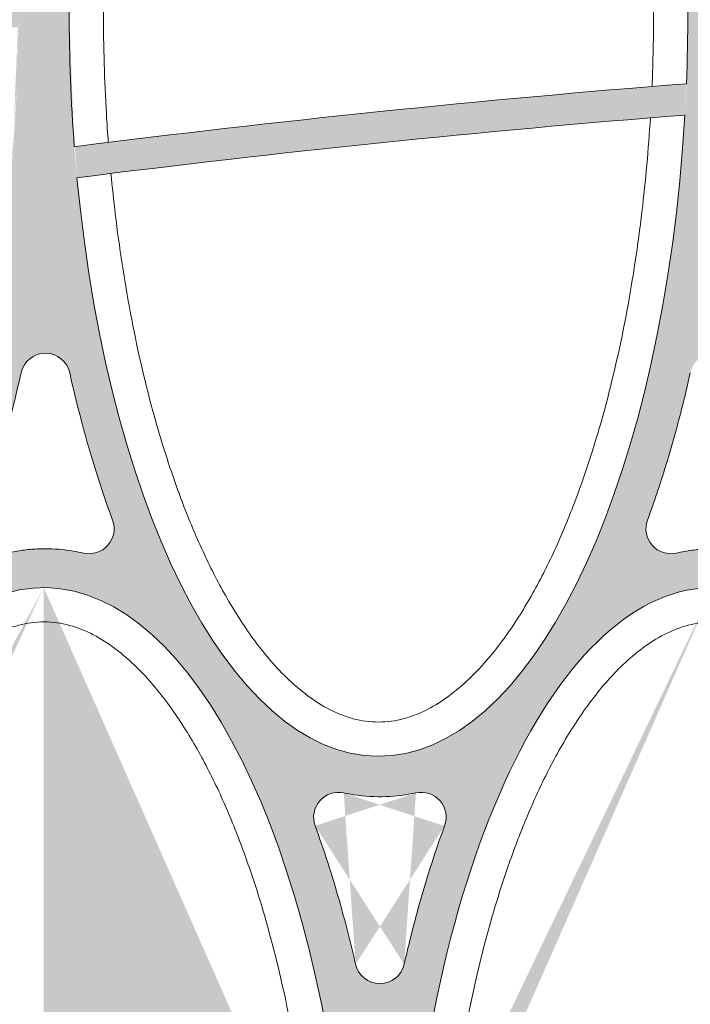
# Model space of a CAD drawing. Extents: x 656 to 874, y 1297 to 1396.
# Drawn here: x 667 to 667, y 1385 to 1385 of the extents above; entities that cross this region are included whole.
import ezdxf

# ---------------------------------------------------------------- set-up
doc = ezdxf.new("R2010")
doc.units = 0
doc.linetypes.add('ACAD_ISO02W100', pattern=[15, 12, -3])
doc.layers.add('Ellipse Geometry', color=247, linetype='Continuous', lineweight=15)

# ---------------------------------------------------------------- blocks, each defined once
blk = doc.blocks.new('R-Tank End HD Double')
at = {"layer": 'Ellipse Geometry', "lineweight": 9}
h = blk.add_hatch(color=256, dxfattribs=at)
edge = h.paths.add_edge_path()
edge.add_ellipse((822.4242737737102, 514.8267832167787), major_axis=(0, -47.82499928735193), ratio=0.415577626764245, start_angle=105.70870981572861, end_angle=180, ccw=False)
edge.add_arc((972.985930014604, 1354.827488456694), 837.4299875213206, 259.6424635961361, 260.9704847467774, ccw=False)
edge.add_line((822.4242737737102, 531.0434320013889), (822.4242737737102, 529.0103830574368))
edge.add_arc((972.9859300145836, 1354.827488456701), 839.429987491521, 259.6674125233219, 261.0074049221381)
edge.add_ellipse((822.4242737737102, 514.8267832167787), major_axis=(0, -47.82499928735193), ratio=0.415577626764245, start_angle=90, end_angle=103.16019432087012, ccw=False)
edge.add_line((842.2992734775496, 514.8267832167787), (845.5668901386912, 514.8267832167787))
edge.add_ellipse((865.4418898425304, 514.8267832167787), major_axis=(0, -47.82499928735193), ratio=0.4155776267642441, start_angle=257.6521301623634, end_angle=270, ccw=False)
edge.add_arc((972.9859300145672, 1354.827488456701), 839.4299874915183, 261.3009385262125, 262.6392889130113)
edge.add_line((865.4418898425304, 522.3150361032925), (865.4418898425304, 524.3316947145325))
edge.add_arc((972.9859300145686, 1354.827488456702), 837.4299875213218, 261.29384286977904, 262.62161192024865, ccw=False)
edge.add_ellipse((865.4418898425304, 514.8267832167787), major_axis=(0, -47.82499928735193), ratio=0.4155776267642441, start_angle=180, end_angle=255.1960275189483, ccw=False)
edge.add_line((865.4418898425304, 562.6517825041307), (865.4418898425303, 565.1512681197861))
edge.add_spline(control_points=[(865.4418898425301, 565.151268119786), (864.6441578590468, 565.1435022128962), (863.8609771280271, 565.0478867746367), (863.0922777767496, 564.870609303575)], knot_values=[1.000512664391502, 1.000512664391502, 1.000512664391502, 1.000512664391502, 1.010406098690002, 1.010406098690002, 1.010406098690002, 1.010406098690002], degree=3, periodic=0)
edge.add_arc((862.7327234221545, 566.4296861425402), 1.599999976158158, 159.7072175997777, 282.9865004355048, ccw=False)
edge.add_spline(control_points=[(861.2320312349821, 566.9845941376765), (861.6539631727483, 568.1256661161777), (862.0400683984187, 569.2748195454521), (863.0091467579941, 572.4213824161711), (863.5336966677, 574.431970415813), (863.9860763533584, 576.4588378918231)], knot_values=[0.6333071919980172, 0.6333071919980172, 0.6333071919980172, 0.6333071919980172, 0.6486200066701696, 0.6486200066701696, 0.6749898254142501, 0.6749898254142501, 0.6749898254142501, 0.6749898254142501], degree=3, periodic=0)
edge.add_arc((865.5476544284572, 576.1103069189153), 1.599999976158167, 453.7901789827876, 527.4182803800406, ccw=False)
edge.add_line((865.4418898425304, 577.7068073968576), (865.4418898425303, 599.6419997098401))
edge.add_line((865.4418898425301, 599.6419997098401), (822.4242737737103, 599.6419997098401))
edge.add_line((822.4242737737104, 599.6419997098401), (822.4242737737104, 577.7055426317888))
edge.add_arc((822.5476550692074, 576.1103069189152), 1.599999976158167, 372.58996321939327, 454.4226578577124, ccw=False)
edge.add_spline(control_points=[(824.1091829822224, 576.4590625648633), (824.6481784507587, 574.0457500062544), (825.2725098907108, 571.733297698087), (826.2593112739974, 568.6739332361112), (826.5550630010675, 567.8177870535427), (826.8632741840638, 566.9842591735732)], knot_values=[0.6099891521323416, 0.6099891521323416, 0.6099891521323416, 0.6099891521323416, 0.6574116221817224, 0.6574116221817224, 0.6764753228018275, 0.6764753228018275, 0.6764753228018275, 0.6764753228018275], degree=3, periodic=0)
edge.add_arc((825.3625815402229, 566.4293524134517), 1.599999976158104, 257.0247643893598, 380.2927352479486, ccw=False)
edge.add_spline(control_points=[(825.0033337199966, 564.8702049132554), (824.8116953217377, 564.9143608881118), (824.6192170616032, 564.9534427582769), (824.117269548975, 565.0415549648385), (823.8064821314986, 565.0826214832339), (823.1804349439994, 565.137734380515), (822.8630684541895, 565.1517824669065), (822.5475907408345, 565.1517824669102)], knot_values=[0.9898165301510792, 0.9898165301510792, 0.9898165301510792, 0.9898165301510792, 0.992263552688388, 0.992263552688388, 0.9961698026883877, 0.9961698026883877, 1.000076052688388, 1.000076052688388, 1.000076052688388, 1.000076052688388], degree=3, periodic=0)
edge.add_spline(control_points=[(822.5475907408345, 565.1517824669102), (822.506446496142, 565.1517824669106), (822.4653408436138, 565.1515488017219), (822.42427377371, 565.1510823161852)], knot_values=[1.000076052688388, 1.000076052688388, 1.000076052688388, 1.000076052688388, 1.000585501372168, 1.000585501372168, 1.000585501372168, 1.000585501372168], degree=3, periodic=0)
edge.add_line((822.4242737737102, 565.1510823161852), (822.4242737737102, 562.6517825041306))
edge = h.paths.add_edge_path(flags=16)
edge.add_spline(control_points=[(839.8786074391028, 547.3516034186771), (839.9585295852307, 547.1312094021073), (840.1192708155809, 546.6879479645492), (840.558091870789, 545.4222937499997), (841.1675134011084, 543.5152614670519), (841.7185269087925, 541.5429629865898), (842.0810754699955, 540.1239876269962), (842.2848502317913, 539.2928349877207), (842.4140670458187, 538.73473256591), (842.4789445448109, 538.4545191155079)], knot_values=[0, 0, 0, 0, 0.07582693128659224, 0.1525048415144963, 0.433267315723547, 0.7232137285981255, 0.8147106430686522, 0.9069694593689774, 1, 1, 1, 1], degree=3, periodic=0)
edge.add_arc((841.3808946247295, 547.9020956807806), 1.59999997615813, 77.81454863012709, 200.1663897485232, ccw=False)
edge.add_spline(control_points=[(846.3596504875081, 549.465991293285), (846.1673625346666, 549.4275071380275), (845.7839454029659, 549.3507707423939), (845.2033509591656, 549.2744476793813), (844.6217665595354, 549.2272369758982), (844.1221445829383, 549.2140682772424), (843.7058529479054, 549.2204463617597), (843.3730006516962, 549.2357214932267), (843.0407440124327, 549.2611704203929), (842.7090658711777, 549.296732534853), (842.3780192267436, 549.3426429817674), (842.0474135483305, 549.3980172429624), (841.8282606219523, 549.4433552062673), (841.7184776704398, 549.4660669058526)], knot_values=[0, 0, 0, 0, 0.1257766977446644, 0.2507954345110003, 0.3754090944689078, 0.499974004503402, 0.5712531403785788, 0.6424728970976386, 0.7136996618848812, 0.7849998023890704, 0.8564394817605674, 0.9280844765641978, 0.9999999999999999, 0.9999999999999999, 0.9999999999999999, 0.9999999999999999], degree=3, periodic=0)
edge.add_arc((846.6966604758529, 547.9019528727845), 1.599999976158175, 339.1103977841586, 462.1930082651086, ccw=False)
edge.add_spline(control_points=[(845.5984475742962, 538.4544868125132), (845.6961964862776, 538.8739228985052), (845.8904628699718, 539.7075110169294), (846.1726538363569, 540.8193591620293), (846.4316507865856, 541.7894687350512), (846.6637588335357, 542.6208852120301), (846.9024567452673, 543.4399279238874), (847.1478232537577, 544.2465771776191), (847.3997736011711, 545.0408617605282), (847.6585656181469, 545.8226879236546), (847.9232685704537, 546.5923966917337), (848.1070173871267, 547.0995674809496), (848.1983535646355, 547.3516672880131)], knot_values=[0, 0, 0, 0, 0.1392941000773287, 0.2768333738296617, 0.3709915929620348, 0.4640501117219354, 0.5560207498063484, 0.6469157513068965, 0.7367478001434828, 0.8255300358149974, 0.9132760694333388, 1, 1, 1, 1], degree=3, periodic=0)
edge.add_arc((844.0387004302902, 538.8108851747761), 1.599999976158205, 192.7744335219367, 347.2265626825231, ccw=False)
edge = h.paths.add_edge_path(flags=16)
edge.add_ellipse((843.9330818081203, 599.6419997098401), major_axis=(0, -47.82499928735198), ratio=0.4155776267642446, start_angle=290.96578630320147, end_angle=436.43098511719177, ccw=False)
edge.add_arc((972.9859300146545, -241.7879877518619), 837.4299875213196, 457.52940237364396, 460.1524493464769, ccw=False)
edge = h.paths.add_edge_path(flags=16)
edge.add_ellipse((843.9330818081203, 599.6419997098401), major_axis=(0, -47.82499928735198), ratio=0.4155776267642446, start_angle=271.1981172061113, end_angle=288.4471104451977, ccw=False)
edge.add_line((824.0624273545534, 598.6419996772438), (863.8037362621121, 598.6419996772438))
edge.add_ellipse((843.9330818081203, 599.6419997098401), major_axis=(0, -47.82499928735198), ratio=0.4155776267642446, start_angle=78.93490432432179, end_angle=88.80188279388858, ccw=False)
edge.add_arc((972.985930014589, -241.787987751876), 839.4299874915188, 457.498604489229, 460.1484310050786)
h = blk.add_hatch(color=256, dxfattribs=at)
edge = h.paths.add_edge_path()
edge.add_ellipse((865.4418898425304, 514.8267832167787), major_axis=(0, -47.82499928735193), ratio=0.4155776267642441, start_angle=98.65409308574249, end_angle=180, ccw=False)
edge.add_arc((972.985930014579, 1354.827488456701), 837.4299875213216, 262.6216119202479, 263.9752294699182, ccw=False)
edge.add_line((865.4418898425304, 524.3316947145325), (865.4418898425304, 522.3150361032925))
edge.add_arc((972.9859300145822, 1354.827488456699), 839.4299874915185, 262.6392889130103, 263.997162309147)
edge.add_ellipse((865.4418898425304, 514.8267832167787), major_axis=(0, -47.82499928735193), ratio=0.4155776267642441, start_angle=90, end_angle=96.2102199869957, ccw=False)
edge.add_line((885.31688954637, 514.8267832167787), (888.5845062075111, 514.8267832167787))
edge.add_ellipse((908.4595059113506, 514.8267832167787), major_axis=(0, -47.82499928735193), ratio=0.415577626764246, start_angle=264.22239799858124, end_angle=270, ccw=False)
edge.add_arc((972.9859300145818, 1354.827488456699), 839.429987491518, 264.2363072478907, 265.5913625995759)
edge.add_line((908.4595059113506, 517.8812270441393), (908.4595059113506, 519.8871764628361))
edge.add_arc((972.9859300145838, 1354.8274884567), 837.4299875213217, 264.22949723319755, 265.58081272679203, ccw=False)
edge.add_ellipse((908.4595059113506, 514.8267832167787), major_axis=(0, -47.82499928735193), ratio=0.415577626764246, start_angle=180, end_angle=261.808376970335, ccw=False)
edge.add_line((908.4595059113508, 562.6517825041307), (908.4595059113508, 565.1514253156496))
edge.add_spline(control_points=[(908.4595059113503, 565.1514253156495), (907.6556866996921, 565.1449052820981), (906.8666342502192, 565.0491915681226), (906.0922771359997, 564.870609303575)], knot_values=[1.000439846968346, 1.000439846968346, 1.000439846968346, 1.000439846968346, 1.010406098690003, 1.010406098690003, 1.010406098690003, 1.010406098690003], degree=3, periodic=0)
edge.add_arc((905.7327227814044, 566.4296861425403), 1.599999976158231, 159.7072175994678, 282.9865004355081, ccw=False)
edge.add_spline(control_points=[(904.2320305942324, 566.9845941376765), (904.6539625319983, 568.1256661161777), (905.0400677576688, 569.2748195454521), (906.0091461172444, 572.4213824161711), (906.5336960269501, 574.4319704158129), (906.9860757126085, 576.458837891823)], knot_values=[0.6333071919980173, 0.6333071919980173, 0.6333071919980173, 0.6333071919980173, 0.6486200066701697, 0.6486200066701697, 0.6749898254142501, 0.6749898254142501, 0.6749898254142501, 0.6749898254142501], degree=3, periodic=0)
edge.add_arc((908.5476537877073, 576.1103069189153), 1.599999976158167, 453.1581623241973, 527.4182803800621, ccw=False)
edge.add_line((908.4595059113506, 577.707876909745), (908.4595059113506, 599.64199970984))
edge.add_line((908.4595059113506, 599.6419997098401), (906.8256975807801, 599.6419997098401))
edge.add_ellipse((886.9506978769405, 599.6419997098401), major_axis=(0, -47.82499928735198), ratio=0.4155776267642446, start_angle=84.45809039812622, end_angle=90, ccw=False)
edge.add_arc((972.9859300145777, -241.7879877518751), 839.4299874915165, 454.526854064981, 457.2256430269985)
edge.add_ellipse((886.9506978769405, 599.6419997098401), major_axis=(0, -47.82499928735198), ratio=0.4155776267642446, start_angle=270, end_angle=280.44019569481065, ccw=False)
edge.add_line((867.075698173101, 599.6419997098401), (865.4418898425304, 599.6419997098401))
edge.add_line((865.4418898425301, 599.6419997098401), (865.4418898425301, 577.7068073968576))
edge.add_arc((865.5476544284572, 576.1103069189153), 1.599999976158167, 372.5899632198169, 453.79017898279164, ccw=False)
edge.add_spline(control_points=[(867.1091823414724, 576.4590625648634), (867.6481778100087, 574.0457500062544), (868.2725092499609, 571.7332976980871), (869.2593106332474, 568.6739332361112), (869.5550623603176, 567.8177870535428), (869.8632735433139, 566.9842591735732)], knot_values=[0.6099891521323417, 0.6099891521323417, 0.6099891521323417, 0.6099891521323417, 0.6574116221817231, 0.6574116221817231, 0.6764753228018281, 0.6764753228018281, 0.6764753228018281, 0.6764753228018281], degree=3, periodic=0)
edge.add_arc((868.362580899473, 566.4293524134517), 1.59999997615816, 257.024764389356, 380.2927352479069, ccw=False)
edge.add_spline(control_points=[(868.0033330792467, 564.8702049132554), (867.8116946809876, 564.9143608881118), (867.6192164208533, 564.9534427582769), (867.117268908225, 565.0415549648385), (866.8064814907486, 565.0826214832339), (866.1804343032495, 565.137734380515), (865.8630678134396, 565.1517824669065), (865.5475901000846, 565.1517824669102)], knot_values=[0.9898165301510798, 0.9898165301510798, 0.9898165301510798, 0.9898165301510798, 0.9922635526883882, 0.9922635526883882, 0.996169802688388, 0.996169802688388, 1.000076052688388, 1.000076052688388, 1.000076052688388, 1.000076052688388], degree=3, periodic=0)
edge.add_spline(control_points=[(865.5475901000846, 565.1517824669102), (865.5123283370835, 565.1517824669105), (865.4770949199005, 565.1516108405978), (865.4418898425301, 565.151268119786)], knot_values=[1.000076052688388, 1.000076052688388, 1.000076052688388, 1.000076052688388, 1.000512664391502, 1.000512664391502, 1.000512664391502, 1.000512664391502], degree=3, periodic=0)
edge.add_line((865.4418898425304, 565.151268119786), (865.4418898425303, 562.6517825041306))
edge = h.paths.add_edge_path(flags=16)
edge.add_ellipse((886.9506978769405, 599.6419997098401), major_axis=(0, -47.82499928735198), ratio=0.4155776267642446, start_angle=282.8799908690347, end_angle=442.0280185218685, ccw=False)
edge.add_arc((972.9859300145949, -241.7879877518749), 837.4299875213217, 454.5444946168076, 457.23119625706715, ccw=False)
edge = h.paths.add_edge_path(flags=16)
edge.add_spline(control_points=[(888.5984469335463, 538.4544868125131), (888.6961958455277, 538.873922898505), (888.8904622292221, 539.7075110169294), (889.1726531956069, 540.8193591620293), (889.4316501458356, 541.7894687350512), (889.6637581927855, 542.6208852120301), (889.9024561045176, 543.4399279238874), (890.1478226130077, 544.2465771776191), (890.3997729604212, 545.0408617605283), (890.658564977397, 545.8226879236546), (890.923267929704, 546.5923966917338), (891.1070167463765, 547.0995674809498), (891.1983529238857, 547.3516672880132)], knot_values=[0, 0, 0, 0, 0.139294100077327, 0.2768333738296642, 0.3709915929620391, 0.4640501117219342, 0.5560207498063494, 0.6469157513068976, 0.7367478001434783, 0.8255300358150013, 0.9132760694333371, 1, 1, 1, 1], degree=3, periodic=0)
edge.add_arc((887.0386997895403, 538.8108851747758), 1.599999976158146, 192.7744335215949, 347.22656268243816, ccw=False)
edge.add_spline(control_points=[(882.8786067983895, 547.3516034186903), (882.9585289445213, 547.1312094021023), (883.1192701748671, 546.6879479645423), (883.5580912301111, 545.4222937496926), (884.1675127604003, 543.5152614667561), (884.7185262681191, 541.5429629863042), (885.0810748292452, 540.123987626996), (885.2848495910416, 539.2928349877207), (885.414066405069, 538.73473256591), (885.4789439040612, 538.4545191155078)], knot_values=[0, 0, 0, 0, 0.07582693129259499, 0.1525048415145532, 0.4332673158191385, 0.7232137285980959, 0.8147106430686274, 0.9069694593689664, 0.9999999999999999, 0.9999999999999999, 0.9999999999999999, 0.9999999999999999], degree=3, periodic=0)
edge.add_arc((884.3808939839796, 547.9020956807805), 1.599999976158129, 77.81454863014392, 200.166389804263, ccw=False)
edge.add_spline(control_points=[(889.35964984676, 549.4659912932766), (889.1673618939308, 549.4275071380201), (888.7839447622459, 549.3507707423872), (888.2033503184573, 549.2744476793781), (887.6217659188144, 549.2272369758973), (887.1221439422006, 549.2140682772425), (886.7058523071555, 549.2204463617597), (886.3730000109463, 549.2357214932267), (886.040743371683, 549.2611704203929), (885.7090652304278, 549.296732534853), (885.3780185859939, 549.3426429817674), (885.0474129075806, 549.3980172429624), (884.8282599812023, 549.4433552062673), (884.7184770296899, 549.4660669058526)], knot_values=[0, 0, 0, 0, 0.1257766977368779, 0.2507954345006228, 0.375409094461167, 0.4999740045035508, 0.571253140378708, 0.642472897097748, 0.7136996618849589, 0.7849998023891293, 0.8564394817606059, 0.9280844765642176, 1, 1, 1, 1], degree=3, periodic=0)
edge.add_arc((889.6966598351032, 547.9019528727845), 1.599999976158157, 339.11039778418717, 462.1930082694446, ccw=False)
at = {"layer": 'Ellipse Geometry', "linetype": 'Continuous', "lineweight": 9}
for centre, radius, start, end in [((972.9859300145808, -241.787987751876), 839.4299874915184, 94.52685406497692, 97.22564302701433), ((972.9859300145808, -241.787987751876), 837.4299875213208, 94.54449461682077, 97.23119625707133), ((865.5476188985429, 576.1104660030512), 1.59999997615821, 12.58985922522178, 167.4121372432231), ((868.3625810717051, 566.4293519483402), 1.599999976158138, 257.0247024467782, 20.29273569395903), ((905.733354939478, 566.4295433818883), 1.599999976158169, 159.7085135548765, 282.9696759391645), ((884.3808939839796, 547.9020956807805), 1.599999976158148, 77.819583313653, 200.1246577954908), ((889.6966598351032, 547.9019528727846), 1.599999976158161, 339.8749677223856, 102.1598496802511), ((887.0386997895403, 538.810885174776), 1.599999976158171, 192.8697799252115, 347.129022616438)]:
    blk.add_arc(centre, radius, start, end, dxfattribs=at)
at = {"layer": 'Ellipse Geometry', "linetype": 'Continuous', "lineweight": 9, "extrusion": (0, 0, -1)}
for centre, major_axis, ratio, start_param, end_param in [((886.9506978769405, 599.6419997098401), (-2.633938952518511e-13, 47.82499928735088), 0.4155776267642541, 4.530173190957727, 4.894604769811679), ((886.9506978769405, 599.6419997098401), (7.894333891123894e-14, 47.82499928732118), 0.4155776267645122, 1.47407175739425, 1.667520896195535), ((886.9506978769405, 599.6419997098401), (-1.929545552687994e-14, 47.82499928735206), 0.4155776267642435, 1.709933651496311, 4.487590732093233), ((865.4418898425304, 514.8267832167787), (1.803270429566189e-15, 47.82499928735186), 0.415577626764243, -1.312418264625892, 1.419753908674616), ((908.4595059113506, 514.8267832167787), (-8.561989682979915e-14, 47.82499928735196), 0.4155776267642422, -1.427825533845036, 1.491984828060353)]:
    blk.add_ellipse(centre, major_axis=major_axis, ratio=ratio, start_param=start_param, end_param=end_param, dxfattribs=at)
at = {"layer": 'Ellipse Geometry', "linetype": 'Continuous', "lineweight": 9}
for points, knots in [([(869.5894338503731, 608.0342518433353), (869.3765772796937, 605.2244173705534), (869.2738571585758, 602.402024567484), (869.2771434138172, 597.4089171142177), (869.3406897111961, 595.2389499353803), (869.5030905641497, 592.4716098979598), (869.5440674290494, 591.8603072222429), (869.5901911440305, 591.249841571276)], [0.2098743691488419, 0.2098743691488419, 0.2098743691488419, 0.2098743691488419, 0.2509031277326786, 0.2509031277326786, 0.2821531277326789, 0.2821531277326789, 0.2910287585838378, 0.2910287585838378, 0.2910287585838378, 0.2910287585838378]), ([(904.5243915805979, 594.8455769916301), (904.5933091146694, 596.4644842194705), (904.6267018205135, 598.087086195791), (904.6249916239135, 600.7958397950173), (904.6087532623462, 601.8800294173391), (904.5622050423126, 603.4568023688475), (904.5444781608533, 603.9478097163128), (904.523516053313, 604.4384940733011)], [0.7273104702675848, 0.7273104702675848, 0.7273104702675848, 0.7273104702675848, 0.7507815129558149, 0.7507815129558149, 0.7664065129558147, 0.7664065129558147, 0.7734710426882323, 0.7734710426882323, 0.7734710426882323, 0.7734710426882323]), ([(869.7595846465572, 589.2555162970552), (869.8417680159184, 588.385021805395), (869.9346863416424, 587.5162731240889), (870.2944373179798, 584.5151346805746), (870.6168004950839, 582.3917757671971), (871.413315401187, 578.1697430920697), (871.8870343214392, 576.0709989432622), (872.7390270713333, 572.9458807334731), (873.0467651909366, 571.908035552465), (873.7178741423195, 569.8413926575887), (874.0804574992258, 568.8153805576529), (874.8638424306978, 566.7957024467433), (875.2851934529663, 565.7999634274602), (876.2005595339963, 563.8430307499199), (876.6943459061315, 562.8817283712772), (877.5062456919, 561.4736337601279), (877.7888360310958, 561.0099534287706), (878.3825099475412, 560.0961387957409), (878.694348012114, 559.6450917351025), (879.6698254665343, 558.3331634616598), (880.374352768227, 557.5073785425117), (881.3602907197524, 556.5699873434194), (881.5628827853411, 556.3873777005645), (881.9805958872028, 556.0334450810755), (882.1963154633154, 555.8617325202379), (882.8565144529903, 555.3730900277575), (883.3158657818944, 555.0803284658735), (884.0427623520286, 554.7062114275586), (884.2914191892103, 554.5924229447553), (884.803795644938, 554.3907100639458), (885.0658879568964, 554.3036608350251), (885.8573095299296, 554.0927829346168), (886.3969637827354, 554.0170003897055), (886.9506978769405, 554.0170003897056), (887.5044319711456, 554.0170003897056), (888.0476968843391, 554.0930431125039), (888.8459148463849, 554.3067929067752), (889.1093098598694, 554.394925490654), (889.6177776738411, 554.5959040063483), (889.8648189786368, 554.7092089274856), (890.5876152900282, 555.0817795201345), (891.0452134009515, 555.373396857312), (891.9231283804033, 556.0230586517721), (892.34283828921, 556.381442320948), (893.1349432482602, 557.1346262915013), (893.510177188235, 557.5315845283549), (894.2276574828843, 558.3577719238301), (894.5703357158761, 558.7879101665828), (895.545795332007, 560.1024554373748), (896.1315137683944, 561.0155609783587), (897.2130178834923, 562.8929319218055), (897.7082398501825, 563.8575180019568), (898.6281275841279, 565.8268273212084), (899.0532716687658, 566.8336005127768), (900.2327067583224, 569.8824064059252), (900.8950593247309, 571.9567803679867), (902.038065839318, 576.1668630050558), (902.5125071647872, 578.2830321801067), (903.3074978508157, 582.5303524529581), (903.6276909247422, 584.6620523873357), (904.1179984062283, 588.8046152283235), (904.2970276512096, 590.8145509500981), (904.4200551523907, 592.8303111154553)], [0.7832194834935564, 0.7832194834935564, 0.7832194834935564, 0.7832194834935564, 0.7959140412933015, 0.7959140412933015, 0.8271640412933019, 0.8271640412933019, 0.8584140412933021, 0.8584140412933021, 0.8740390412933021, 0.8740390412933021, 0.8896640412933023, 0.8896640412933023, 0.9052890412933023, 0.9052890412933023, 0.9209140412933023, 0.9209140412933023, 0.9287265412933023, 0.9287265412933023, 0.9365390412933023, 0.9365390412933023, 0.9521640412933023, 0.9521640412933023, 0.9560702912933023, 0.9560702912933023, 0.9599765412933023, 0.9599765412933023, 0.9677890412933023, 0.9677890412933023, 0.9716952912933023, 0.9716952912933023, 0.9756015412933021, 0.9756015412933021, 0.9834140412933021, 0.9834140412933021, 0.9834140412933021, 0.9912265412933019, 0.9912265412933019, 0.9951327912933019, 0.9951327912933019, 0.9990390412933018, 0.9990390412933018, 1.006851541293302, 1.006851541293302, 1.014664041293302, 1.014664041293302, 1.022476541293301, 1.022476541293301, 1.030289041293301, 1.030289041293301, 1.045914041293301, 1.045914041293301, 1.061539041293301, 1.061539041293301, 1.077164041293301, 1.077164041293301, 1.108414041293301, 1.108414041293301, 1.139664041293301, 1.139664041293301, 1.1709140412933, 1.1709140412933, 1.200194557799746, 1.200194557799746, 1.200194557799746, 1.200194557799746]), ([(861.2326508421502, 566.9844174331978), (861.6629551473777, 568.1482125469653), (862.0580743707412, 569.3278722899759), (862.7874387653512, 571.7073110127473), (863.1220376977974, 572.910154604986), (863.6252579889967, 574.8942499856428), (863.8112562361539, 575.6762769189667), (863.9860782011974, 576.4591644031616)], [0.8256399965138723, 0.8256399965138723, 0.8256399965138723, 0.8256399965138723, 0.8413497843561484, 0.8413497843561484, 0.8569747843561486, 0.8569747843561486, 0.8671199176270875, 0.8671199176270875, 0.8671199176270875, 0.8671199176270875]), ([(867.109147444563, 576.4592188147539), (867.648150862075, 574.0458498192802), (868.2724940598955, 571.7333447922679), (869.2593106848396, 568.6739330769128), (869.5550624678431, 567.8177867429879), (869.8632737112268, 566.9842587201417)], [0.3235161060842747, 0.3235161060842747, 0.3235161060842747, 0.3235161060842747, 0.3709395995899049, 0.3709395995899049, 0.3900033036653389, 0.3900033036653389, 0.3900033036653389, 0.3900033036653389]), ([(904.2326502014002, 566.9844174331978), (904.6629545066278, 568.1482125469653), (905.0580737299913, 569.3278722899759), (905.7874381246013, 571.7073110127473), (906.1220370570475, 572.910154604986), (906.6252573482468, 574.8942499856428), (906.811255595404, 575.6762769189667), (906.9860775604475, 576.4591644031616)], [0.8256399965138723, 0.8256399965138723, 0.8256399965138723, 0.8256399965138723, 0.8413497843561484, 0.8413497843561484, 0.8569747843561486, 0.8569747843561486, 0.8671199176270875, 0.8671199176270875, 0.8671199176270875, 0.8671199176270875]), ([(868.0033315658811, 564.8702048365284), (867.7865743949033, 564.9201487487915), (867.5689511156904, 564.963554064766), (866.7369161021429, 565.1036832271224), (866.1164963973383, 565.1550505097173), (865.1749793823519, 565.1499076752195), (864.85863930609, 565.1342565170569), (864.2347373731604, 565.0761269923664), (863.9256606436763, 565.0337114597428), (863.4428021323997, 564.9466699432992), (863.2671778667727, 564.9106022581104), (863.0924521075524, 564.8703610295736)], [0.4899022368889298, 0.4899022368889298, 0.4899022368889298, 0.4899022368889298, 0.4926844969371968, 0.4926844969371968, 0.5004969969371964, 0.5004969969371964, 0.5044032469371963, 0.5044032469371963, 0.5083094969371962, 0.5083094969371962, 0.5105607394026257, 0.5105607394026257, 0.5105607394026257, 0.5105607394026257]), ([(911.003330925131, 564.8702048365284), (910.7865737541533, 564.9201487487915), (910.5689504749405, 564.963554064766), (909.736915461393, 565.1036832271222), (909.1164957565884, 565.1550505097173), (908.174978741602, 565.1499076752194), (907.8586386653401, 565.1342565170569), (907.2347367324107, 565.0761269923664), (906.9256600029266, 565.0337114597428), (906.4428014916498, 564.9466699432992), (906.2671772260228, 564.9106022581104), (906.0924514668025, 564.8703610295736)], [0.48990223688893, 0.48990223688893, 0.48990223688893, 0.48990223688893, 0.4926844969371968, 0.4926844969371968, 0.5004969969371964, 0.5004969969371964, 0.5044032469371963, 0.5044032469371963, 0.5083094969371962, 0.5083094969371962, 0.5105607394026256, 0.5105607394026256, 0.5105607394026256, 0.5105607394026256]), ([(882.8705663639232, 522.2602507912195), (882.7454206467539, 524.137040884268), (882.5722472395532, 526.0057220404651), (882.0905853452266, 530.0083685329352), (881.7657026160693, 532.1395658852955), (880.9629534903863, 536.3761310134291), (880.485527495089, 538.4815731460109), (879.6267717627989, 541.6156571078324), (879.3165764781895, 542.6563091916138), (878.6400354494913, 544.7281329837978), (878.273922712169, 545.7581112855175), (877.4830257974777, 547.7840508221892), (877.057561993857, 548.7825329771965), (876.1329665167596, 550.7439397559586), (875.634073508096, 551.706979576903), (874.8133199061181, 553.1165869439151), (874.5275764191733, 553.580587261434), (873.9270449701914, 554.4945688969697), (873.6114620160815, 554.9455031137852), (872.6239647921452, 556.2558323793851), (871.9104396202813, 557.0790342099369), (870.9103949570917, 558.009386309564), (870.7048297996021, 558.1903880059704), (870.2807715583929, 558.5405977645294), (870.0619923193494, 558.7099233211209), (869.3927832725719, 559.1901228729482), (868.9269769153834, 559.4760267664524), (867.9433400839266, 559.9572899098916), (867.4193044256185, 560.1532580462501), (866.6201874484623, 560.3431605521829), (866.3506898894113, 560.3898086256138), (865.8049271789776, 560.4470437518617), (865.5262615689232, 560.4574618454778), (864.6994752347009, 560.431372500964), (864.1627395197229, 560.3394030887931), (863.3760670181089, 560.1063601809241), (863.1156131877783, 560.0122207997567), (862.6069248250296, 559.7973219947241), (862.3597832644973, 559.6772572250941), (861.6367341678861, 559.2848781385235), (861.1774098534718, 558.9794090143439), (860.3032771483295, 558.3082906294999), (859.8945837033393, 557.9477916977726), (858.7307569982831, 556.8115740638316), (858.0368726385509, 555.9820176785148), (856.7555159194003, 554.229368933847), (856.167215929645, 553.3011089523591), (855.0929096265618, 551.4126249617254), (854.6036632199277, 550.447963876793), (853.6976183785098, 548.487762513768), (853.2810581377648, 547.492120711236), (852.507202930627, 545.4755767185076), (852.1500060154187, 544.4546327363691), (851.4863672132051, 542.3911116707131), (851.1793980781822, 541.3462214334147), (850.3317161250966, 538.2049376560901), (849.8621528220883, 536.0998524516019), (849.0746468889433, 531.8723934656289), (848.7571683402816, 529.749966767163), (848.4705946214435, 527.318881095486), (848.4364130459114, 527.0176436124259), (848.403534899272, 526.7162575056306)], [0.3080826231173904, 0.3080826231173904, 0.3080826231173904, 0.3080826231173904, 0.3352137415583825, 0.3352137415583825, 0.3664637415583822, 0.3664637415583822, 0.3977137415583819, 0.3977137415583819, 0.4133387415583818, 0.4133387415583818, 0.4289637415583818, 0.4289637415583818, 0.4445887415583817, 0.4445887415583817, 0.4602137415583816, 0.4602137415583816, 0.4680262415583816, 0.4680262415583816, 0.4758387415583816, 0.4758387415583816, 0.4914637415583817, 0.4914637415583817, 0.4953699915583816, 0.4953699915583816, 0.4992762415583816, 0.4992762415583816, 0.5070887415583816, 0.5070887415583816, 0.5149012415583816, 0.5149012415583816, 0.5188074915583816, 0.5188074915583816, 0.5227137415583817, 0.5227137415583817, 0.5305262415583818, 0.5305262415583818, 0.5344324915583818, 0.5344324915583818, 0.5383387415583818, 0.5383387415583818, 0.5461512415583818, 0.5461512415583818, 0.5539637415583819, 0.5539637415583819, 0.5695887415583821, 0.5695887415583821, 0.5852137415583822, 0.5852137415583822, 0.6008387415583825, 0.6008387415583825, 0.6164637415583827, 0.6164637415583827, 0.6320887415583829, 0.6320887415583829, 0.6477137415583829, 0.6477137415583829, 0.6789637415583832, 0.6789637415583832, 0.7102137415583836, 0.7102137415583836, 0.7146311184409947, 0.7146311184409947, 0.7146311184409947, 0.7146311184409947]), ([(926.067494982954, 518.7128764245501), (926.0364538236088, 519.6112961500321), (925.9945809177377, 520.5094459057302), (925.8144492493946, 523.5694600863957), (925.6238453276837, 525.7233289095127), (925.1082014140468, 530.0083685329352), (924.7833186848895, 532.1395658852955), (923.9805695592065, 536.3761310134291), (923.5031435639094, 538.4815731460109), (922.644387831619, 541.6156571078324), (922.3341925470099, 542.6563091916138), (921.6576515183115, 544.7281329837978), (921.2915387809894, 545.7581112855175), (920.5006418662979, 547.7840508221892), (920.0751780626772, 548.7825329771965), (919.1505825855797, 550.7439397559586), (918.6516895769164, 551.706979576903), (917.8309359749383, 553.1165869439151), (917.5451924879937, 553.580587261434), (916.9446610390116, 554.4945688969697), (916.6290780849017, 554.9455031137852), (915.6415808609654, 556.2558323793851), (914.9280556891015, 557.0790342099369), (913.9280110259122, 558.009386309564), (913.7224458684223, 558.1903880059704), (913.2983876272131, 558.5405977645294), (913.0796083881696, 558.7099233211209), (912.4103993413921, 559.1901228729482), (911.9445929842036, 559.4760267664524), (910.9609561527468, 559.9572899098916), (910.4369204944389, 560.1532580462501), (909.6378035172825, 560.3431605521829), (909.3683059582318, 560.3898086256138), (908.8225432477977, 560.4470437518617), (908.5438776377434, 560.4574618454778), (907.7170913035211, 560.431372500964), (907.1803555885431, 560.3394030887931), (906.3936830869291, 560.1063601809241), (906.1332292565985, 560.0122207997567), (905.6245408938498, 559.7973219947241), (905.3773993333175, 559.6772572250941), (904.6543502367063, 559.2848781385235), (904.195025922292, 558.9794090143439), (903.3208932171497, 558.3082906294999), (902.9121997721595, 557.9477916977726), (901.7483730671033, 556.8115740638316), (901.0544887073711, 555.9820176785148), (899.7731319882203, 554.229368933847), (899.1848319984654, 553.3011089523591), (898.110525695382, 551.4126249617254), (897.6212792887479, 550.447963876793), (896.7152344473302, 548.487762513768), (896.2986742065848, 547.492120711236), (895.5248189994475, 545.4755767185076), (895.1676220842392, 544.4546327363691), (894.5039832820255, 542.3911116707131), (894.1970141470024, 541.3462214334147), (893.3493321939168, 538.2049376560901), (892.8797688909085, 536.0998524516019), (892.0922629577635, 531.8723934656289), (891.7747844091018, 529.749966767163), (891.2810068437552, 525.5611124333584), (891.0995820230173, 523.4952692688335), (890.9772130810886, 521.4226922461312)], [0.2822937346076337, 0.2822937346076337, 0.2822937346076337, 0.2822937346076337, 0.2952219780396473, 0.2952219780396473, 0.326471978039647, 0.326471978039647, 0.3577219780396468, 0.3577219780396468, 0.3889719780396464, 0.3889719780396464, 0.4045969780396463, 0.4045969780396463, 0.4202219780396463, 0.4202219780396463, 0.4358469780396462, 0.4358469780396462, 0.4514719780396461, 0.4514719780396461, 0.4592844780396461, 0.4592844780396461, 0.4670969780396461, 0.4670969780396461, 0.4827219780396462, 0.4827219780396462, 0.4866282280396461, 0.4866282280396461, 0.4905344780396461, 0.4905344780396461, 0.4983469780396461, 0.4983469780396461, 0.5061594780396461, 0.5061594780396461, 0.5100657280396461, 0.5100657280396461, 0.5139719780396462, 0.5139719780396462, 0.5217844780396463, 0.5217844780396463, 0.5256907280396463, 0.5256907280396463, 0.5295969780396463, 0.5295969780396463, 0.5374094780396463, 0.5374094780396463, 0.5452219780396464, 0.5452219780396464, 0.5608469780396467, 0.5608469780396467, 0.5764719780396468, 0.5764719780396468, 0.592096978039647, 0.592096978039647, 0.6077219780396472, 0.6077219780396472, 0.6233469780396474, 0.6233469780396474, 0.6389719780396474, 0.6389719780396474, 0.6702219780396478, 0.6702219780396478, 0.7014719780396481, 0.7014719780396481, 0.7316782434320159, 0.7316782434320159, 0.7316782434320159, 0.7316782434320159]), ([(889.3596361453019, 549.4660548375614), (888.7213802117128, 549.3285271175278), (888.0741596327314, 549.2469737012369), (886.7344574789174, 549.1992916982574), (886.0419849785717, 549.2409729643944), (885.1433659890108, 549.3807438650483), (884.9304217082561, 549.4203287745739), (884.7184791144202, 549.4660765641072)], [0.43938572328323, 0.43938572328323, 0.43938572328323, 0.43938572328323, 0.4687453897668957, 0.4687453897668957, 0.4999953897668957, 0.4999953897668957, 0.5097513942589715, 0.5097513942589715, 0.5097513942589715, 0.5097513942589715]), ([(882.8785799779071, 547.3515935909891), (883.4402748431642, 545.8187346258335), (883.9600392480706, 544.2106703573688), (884.811456570048, 541.2153660600965), (885.1595529543815, 539.8522098739813), (885.4788937173828, 538.4545076488764)], [0.8676102146860536, 0.8676102146860536, 0.8676102146860536, 0.8676102146860536, 0.9125383666620799, 0.9125383666620799, 0.9480517755219476, 0.9480517755219476, 0.9480517755219476, 0.9480517755219476]), ([(888.598498413179, 538.4544750494973), (888.8505244070898, 539.5574453931798), (889.1204685828136, 540.6388729893686), (889.9454332335949, 543.67252381493), (890.5436012826012, 545.5629826353319), (891.1989702611381, 547.3514410132098)], [0.05165211860744861, 0.05165211860744861, 0.05165211860744861, 0.05165211860744861, 0.08300628373952823, 0.08300628373952823, 0.1416564353475177, 0.1416564353475177, 0.1416564353475177, 0.1416564353475177])]:
    blk.add_open_spline(points, degree=3, knots=knots, dxfattribs=at)

msp = doc.modelspace()

# ---------------------------------------------------------------- block references
at = {"linetype": 'ACAD_ISO02W100', "ltscale": 0.08, "xscale": 0.003286195393402362, "yscale": 0.003286195393402362, "zscale": 0.003286195393402362}
msp.add_blockref('R-Tank End HD Double', (664.044296160075, 1383.356264520307), dxfattribs=at)

doc.saveas('drawing.dxf')
